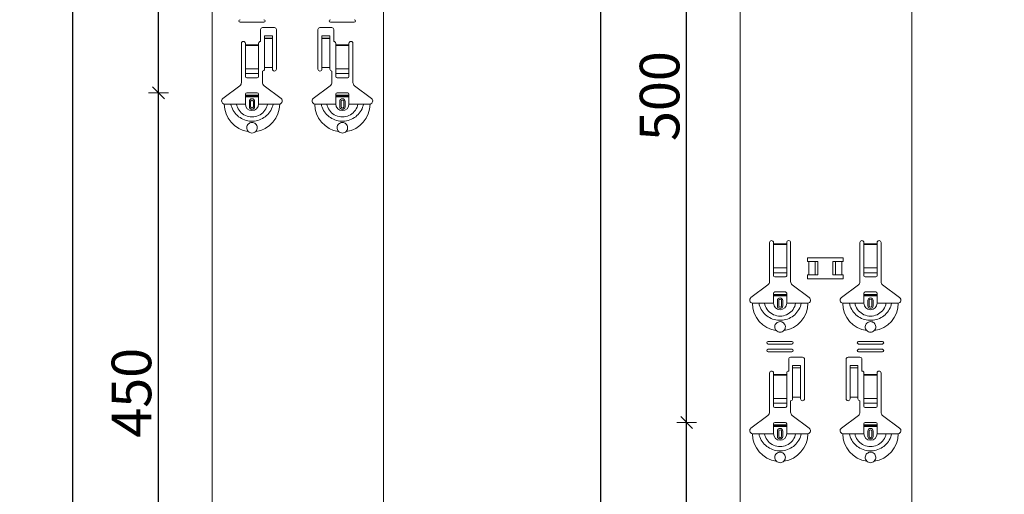
# Model space of a CAD drawing. Units: metres. Extents: x 1.17 to 5.37, y -5.52 to 0.42.
# Drawn here: x 3.62 to 4.36, y -2.02 to -1.66 of the extents above; entities that cross this region are included whole.
import ezdxf

# ---------------------------------------------------------------- set-up
doc = ezdxf.new("R2010")
doc.units = ezdxf.units.M
doc.header["$PDMODE"] = 65
doc.linetypes.add('AUSGEZOGEN', pattern=[0])
doc.linetypes.add('GESTRICHELT', pattern=[0.04, 0.03, -0.01])
doc.layers.add('XR$1$SICHTBAR_SCHMAL__ISO_', color=7, linetype='AUSGEZOGEN', lineweight=35)
doc.layers.add('XR$1$STANDARD_1', color=7, linetype='AUSGEZOGEN', lineweight=18)
doc.styles.add('ARIAL', font='ARIAL.TTF')
doc.dimstyles.new('DIMSTYLE_4', dxfattribs={"dimtxt": 0.03, "dimasz": 0.015, "dimexe": 0, "dimexo": 1e-06, "dimgap": 0.015, "dimtad": 2, "dimdec": 0, "dimlfac": 1000, "dimrnd": 1, "dimzin": 12, "dimdsep": 46, "dimtxsty": 'ARIAL', "dimblk1": 'ALL_ML_STRICH', "dimblk2": 'ALL_ML_STRICH', "dimsah": 1, "dimcen": 0, "dimse1": 1, "dimse2": 1, "dimclrd": 7, "dimclre": 7, "dimclrt": 7, "dimadec": 0, "dimazin": 0, "dimtfac": 1, "dimtdec": 0, "dimtix": 1, "dimtmove": 2, "dimatfit": 3, "dimfxl": 0, "dimtzin": 0, "dimlwd": 0, "dimlwe": 18, "dimarcsym": 0})

# ---------------------------------------------------------------- blocks, each defined once
blk = doc.blocks.new('ALL_ML_STRICH')
at = {"color": 0, "linetype": 'ByBlock', "lineweight": -2}
for p, q in [((0, -0.5), (0, 0.5)), ((-1, 0), (0.5, 0)), ((-0.3, -0.3), (0.3, 0.3))]:
    blk.add_line(p, q, dxfattribs=at)
blk = doc.blocks.new('*D76')
at = {"layer": 'DEFPOINTS', "color": 7, "linetype": 'AUSGEZOGEN', "lineweight": 18, "transparency": 33554687}
for p in [(3.917328, -1.717753), (3.720407, -2.167753), (3.917328, -2.167753)]:
    blk.add_point(p, dxfattribs=at)
at = {"layer": 'XR$1$STANDARD_1', "color": 7, "linetype": 'AUSGEZOGEN', "lineweight": -2, "transparency": 33554687}
blk.add_line((3.720407, -2.167753), (3.720407, -1.717753), dxfattribs=at)
at = {"layer": 'XR$1$STANDARD_1', "color": 7, "linetype": 'AUSGEZOGEN', "lineweight": 18, "transparency": 33554687, "xscale": 0.015, "yscale": 0.015, "zscale": 0.015}
for p, rotation in [((3.720407, -1.717753), 90), ((3.720407, -2.167753), 270)]:
    blk.add_blockref('ALL_ML_STRICH', p, dxfattribs=dict(at, rotation=rotation))
at = {"layer": 'XR$1$STANDARD_1', "color": 7, "linetype": 'AUSGEZOGEN', "lineweight": 18, "transparency": 33554687, "insert": (3.699895, -1.945213), "char_height": 0.03, "width": 0.09, "attachment_point": 5, "rotation": 90, "style": 'ARIAL'}
blk.add_mtext('\\A1;{450}', dxfattribs=at)
blk = doc.blocks.new('*D77')
at = {"layer": 'DEFPOINTS', "color": 7, "linetype": 'AUSGEZOGEN', "lineweight": 18, "transparency": 33554687}
for p in [(3.917828, -1.267753), (3.720407, -1.717753), (3.917328, -1.717753)]:
    blk.add_point(p, dxfattribs=at)
at = {"layer": 'XR$1$STANDARD_1', "color": 7, "linetype": 'AUSGEZOGEN', "lineweight": -2, "transparency": 33554687}
blk.add_line((3.720407, -1.717753), (3.720407, -1.267753), dxfattribs=at)
at = {"layer": 'XR$1$STANDARD_1', "color": 7, "linetype": 'AUSGEZOGEN', "lineweight": 18, "transparency": 33554687, "xscale": 0.015, "yscale": 0.015, "zscale": 0.015}
for p, rotation in [((3.720407, -1.267753), 90), ((3.720407, -1.717753), 270)]:
    blk.add_blockref('ALL_ML_STRICH', p, dxfattribs=dict(at, rotation=rotation))
at = {"layer": 'XR$1$STANDARD_1', "color": 7, "linetype": 'AUSGEZOGEN', "lineweight": 18, "transparency": 33554687, "insert": (3.699895, -1.495213), "char_height": 0.03, "width": 0.09, "attachment_point": 5, "rotation": 90, "style": 'ARIAL'}
blk.add_mtext('\\A1;{450}', dxfattribs=at)
blk = doc.blocks.new('*D79')
at = {"layer": 'DEFPOINTS', "color": 7, "linetype": 'AUSGEZOGEN', "lineweight": 18, "transparency": 33554687}
for p in [(3.961078, -1.216749), (3.655407, -3.908749), (3.961078, -3.908749)]:
    blk.add_point(p, dxfattribs=at)
at = {"layer": 'XR$1$STANDARD_1', "color": 7, "linetype": 'AUSGEZOGEN', "lineweight": -2, "transparency": 33554687}
blk.add_line((3.655407, -3.908749), (3.655407, -1.216749), dxfattribs=at)
at = {"layer": 'XR$1$STANDARD_1', "color": 7, "linetype": 'AUSGEZOGEN', "lineweight": 18, "transparency": 33554687, "xscale": 0.015, "yscale": 0.015, "zscale": 0.015}
for p, rotation in [((3.655407, -1.216749), 90), ((3.655407, -3.908749), 270)]:
    blk.add_blockref('ALL_ML_STRICH', p, dxfattribs=dict(at, rotation=rotation))
at = {"layer": 'XR$1$STANDARD_1', "color": 7, "linetype": 'AUSGEZOGEN', "lineweight": 18, "transparency": 33554687, "insert": (3.634895, -2.56626), "char_height": 0.03, "width": 0.12, "attachment_point": 5, "rotation": 90, "style": 'ARIAL'}
blk.add_mtext('\\A1;{2692}', dxfattribs=at)
blk = doc.blocks.new('*D80')
at = {"layer": 'DEFPOINTS', "color": 7, "linetype": 'AUSGEZOGEN', "lineweight": 18, "transparency": 33554687}
for p in [(4.361204, -0.916749), (4.055533, -3.908749), (4.361204, -3.908749)]:
    blk.add_point(p, dxfattribs=at)
at = {"layer": 'XR$1$STANDARD_1', "color": 7, "linetype": 'AUSGEZOGEN', "lineweight": -2, "transparency": 33554687}
blk.add_line((4.055533, -3.908749), (4.055533, -0.916749), dxfattribs=at)
at = {"layer": 'XR$1$STANDARD_1', "color": 7, "linetype": 'AUSGEZOGEN', "lineweight": 18, "transparency": 33554687, "xscale": 0.015, "yscale": 0.015, "zscale": 0.015}
for p, rotation in [((4.055533, -0.916749), 90), ((4.055533, -3.908749), 270)]:
    blk.add_blockref('ALL_ML_STRICH', p, dxfattribs=dict(at, rotation=rotation))
at = {"layer": 'XR$1$STANDARD_1', "color": 7, "linetype": 'AUSGEZOGEN', "lineweight": 18, "transparency": 33554687, "insert": (4.035021, -2.41626), "char_height": 0.03, "width": 0.12, "attachment_point": 5, "rotation": 90, "style": 'ARIAL'}
blk.add_mtext('\\A1;{2992}', dxfattribs=at)
blk = doc.blocks.new('*D96')
at = {"layer": 'DEFPOINTS', "color": 7, "linetype": 'AUSGEZOGEN', "lineweight": 18, "transparency": 33554687}
for p in [(4.317454, -1.967753), (4.120533, -2.467753), (4.325454, -2.467753)]:
    blk.add_point(p, dxfattribs=at)
at = {"layer": 'XR$1$STANDARD_1', "color": 7, "linetype": 'AUSGEZOGEN', "lineweight": -2, "transparency": 33554687}
blk.add_line((4.120533, -2.467753), (4.120533, -1.967753), dxfattribs=at)
at = {"layer": 'XR$1$STANDARD_1', "color": 7, "linetype": 'AUSGEZOGEN', "lineweight": 18, "transparency": 33554687, "xscale": 0.015, "yscale": 0.015, "zscale": 0.015}
for p, rotation in [((4.120533, -1.967753), 90), ((4.120533, -2.467753), 270)]:
    blk.add_blockref('ALL_ML_STRICH', p, dxfattribs=dict(at, rotation=rotation))
at = {"layer": 'XR$1$STANDARD_1', "color": 7, "linetype": 'AUSGEZOGEN', "lineweight": 18, "transparency": 33554687, "insert": (4.100021, -2.220213), "char_height": 0.03, "width": 0.09, "attachment_point": 5, "rotation": 90, "style": 'ARIAL'}
blk.add_mtext('\\A1;{500}', dxfattribs=at)
blk = doc.blocks.new('*D97')
at = {"layer": 'DEFPOINTS', "color": 7, "linetype": 'AUSGEZOGEN', "lineweight": 18, "transparency": 33554687}
for p in [(4.317328, -1.467753), (4.120533, -1.967753), (4.317454, -1.967753)]:
    blk.add_point(p, dxfattribs=at)
at = {"layer": 'XR$1$STANDARD_1', "color": 7, "linetype": 'AUSGEZOGEN', "lineweight": -2, "transparency": 33554687}
blk.add_line((4.120533, -1.967753), (4.120533, -1.467753), dxfattribs=at)
at = {"layer": 'XR$1$STANDARD_1', "color": 7, "linetype": 'AUSGEZOGEN', "lineweight": 18, "transparency": 33554687, "xscale": 0.015, "yscale": 0.015, "zscale": 0.015}
for p, rotation in [((4.120533, -1.467753), 90), ((4.120533, -1.967753), 270)]:
    blk.add_blockref('ALL_ML_STRICH', p, dxfattribs=dict(at, rotation=rotation))
at = {"layer": 'XR$1$STANDARD_1', "color": 7, "linetype": 'AUSGEZOGEN', "lineweight": 18, "transparency": 33554687, "insert": (4.100021, -1.720213), "char_height": 0.03, "width": 0.09, "attachment_point": 5, "rotation": 90, "style": 'ARIAL'}
blk.add_mtext('\\A1;{500}', dxfattribs=at)

msp = doc.modelspace()

# ---------------------------------------------------------------- linework, layer by layer
at = {"layer": 'XR$1$SICHTBAR_SCHMAL__ISO_', "color": 7, "linetype": 'AUSGEZOGEN', "lineweight": 18, "transparency": 33554687}
for p, q in [((4.16108, -0.91675), (4.16108, -3.90875)), ((4.29108, -0.91675), (4.29108, -3.90875)), ((3.76095, -1.21675), (3.76095, -3.90875)), ((3.89095, -1.21675), (3.89095, -3.90875))]:
    msp.add_line(p, q, dxfattribs=at)
at = {"layer": 'XR$1$STANDARD_1', "color": 7, "linetype": 'AUSGEZOGEN', "lineweight": 18, "transparency": 33554687}
for p, q in [((3.8002, -1.66425), (3.7822, -1.66425)), ((3.7977, -1.67875), (3.7977, -1.66975)), ((3.7992, -1.66825), (3.8082, -1.66825)), ((3.8097, -1.66975), (3.8097, -1.69975)), ((3.8412, -1.69975), (3.8412, -1.66975)), ((3.8427, -1.66825), (3.8517, -1.66825)), ((3.8687, -1.66425), (3.8507, -1.66425)), ((3.8532, -1.66975), (3.8532, -1.67875)), ((3.8007, -1.67589), (3.8007, -1.6744)), ((3.8067, -1.6744), (3.8007, -1.6744)), ((3.8007, -1.6764), (3.8007, -1.67589)), ((3.8067, -1.6764), (3.8007, -1.6764)), ((3.8007, -1.67641), (3.8007, -1.6764)), ((3.8007, -1.67641), (3.8007, -1.67707)), ((3.8007, -1.67707), (3.8007, -1.69842)), ((3.8067, -1.6744), (3.8067, -1.67589)), ((3.8067, -1.67589), (3.8067, -1.6764)), ((3.8067, -1.6764), (3.8067, -1.67641)), ((3.8067, -1.67707), (3.8067, -1.67641)), ((3.8067, -1.67707), (3.8067, -1.69842)), ((3.8442, -1.67589), (3.8442, -1.6744)), ((3.8502, -1.6744), (3.8442, -1.6744)), ((3.8442, -1.6764), (3.8442, -1.67589)), ((3.8502, -1.6764), (3.8442, -1.6764)), ((3.8442, -1.67641), (3.8442, -1.6764)), ((3.8442, -1.67641), (3.8442, -1.67707)), ((3.8442, -1.67707), (3.8442, -1.69842)), ((3.8502, -1.6744), (3.8502, -1.67589)), ((3.8502, -1.67589), (3.8502, -1.6764)), ((3.8502, -1.6764), (3.8502, -1.67641)), ((3.8502, -1.67707), (3.8502, -1.67641)), ((3.8502, -1.67707), (3.8502, -1.69842)), ((3.7832, -1.70993), (3.7832, -1.68025)), ((3.7862, -1.68025), (3.7862, -1.68125)), ((3.7862, -1.68125), (3.7862, -1.68182)), ((3.7862, -1.68182), (3.7862, -1.69956)), ((3.7962, -1.68125), (3.7962, -1.68025)), ((3.7962, -1.68182), (3.7962, -1.68125)), ((3.7962, -1.69956), (3.7962, -1.68182)), ((3.8547, -1.68025), (3.8547, -1.68125)), ((3.8547, -1.68125), (3.8547, -1.68182)), ((3.8547, -1.68182), (3.8547, -1.69956)), ((3.8647, -1.68125), (3.8647, -1.68025)), ((3.8647, -1.68182), (3.8647, -1.68125)), ((3.8647, -1.69956), (3.8647, -1.68182)), ((3.8677, -1.68025), (3.8677, -1.70993)), ((3.7862, -1.70319), (3.7862, -1.69956)), ((3.7962, -1.69956), (3.7962, -1.70319)), ((3.8067, -1.69842), (3.8007, -1.69842)), ((3.8007, -1.69842), (3.8007, -1.69975)), ((3.8067, -1.69975), (3.8067, -1.69842)), ((3.8502, -1.69842), (3.8442, -1.69842)), ((3.8442, -1.69842), (3.8442, -1.69975)), ((3.8502, -1.69975), (3.8502, -1.69842)), ((3.8547, -1.70319), (3.8547, -1.69956)), ((3.8647, -1.69956), (3.8647, -1.70319)), ((3.7862, -1.70319), (3.7862, -1.70547)), ((3.7872, -1.70625), (3.7952, -1.70625)), ((3.7962, -1.70547), (3.7962, -1.70319)), ((3.7992, -1.70125), (3.7992, -1.70993)), ((3.8517, -1.70993), (3.8517, -1.70125)), ((3.8547, -1.70319), (3.8547, -1.70547)), ((3.8557, -1.70625), (3.8637, -1.70625)), ((3.8647, -1.70547), (3.8647, -1.70319)), ((3.76914, -1.72202), (3.78201, -1.71233)), ((3.8004, -1.71233), (3.81326, -1.72202)), ((3.83765, -1.72202), (3.85051, -1.71233)), ((3.8689, -1.71233), (3.88176, -1.72202)), ((3.7862, -1.71955), (3.7862, -1.71875)), ((3.7862, -1.72025), (3.7862, -1.71955)), ((3.7862, -1.71955), (3.7962, -1.71955)), ((3.7962, -1.72025), (3.7862, -1.72025)), ((3.7862, -1.72625), (3.7862, -1.72025)), ((3.7952, -1.71775), (3.7872, -1.71775)), ((3.7962, -1.71875), (3.7962, -1.71955)), ((3.7962, -1.71955), (3.7962, -1.72025)), ((3.7962, -1.72625), (3.7962, -1.72025)), ((3.8547, -1.71955), (3.8547, -1.71875)), ((3.8547, -1.72025), (3.8547, -1.71955)), ((3.8547, -1.71955), (3.8647, -1.71955)), ((3.8647, -1.72025), (3.8547, -1.72025)), ((3.8547, -1.72625), (3.8547, -1.72025)), ((3.8637, -1.71775), (3.8557, -1.71775)), ((3.8647, -1.71875), (3.8647, -1.71955)), ((3.8647, -1.71955), (3.8647, -1.72025)), ((3.8647, -1.72625), (3.8647, -1.72025)), ((3.7702, -1.72625), (3.77525, -1.72625)), ((3.77525, -1.72625), (3.77947, -1.72625)), ((3.77947, -1.72625), (3.7862, -1.72625)), ((3.7892, -1.72825), (3.7892, -1.72425)), ((3.7932, -1.72425), (3.7932, -1.72825)), ((3.80293, -1.72625), (3.7962, -1.72625)), ((3.80715, -1.72625), (3.80293, -1.72625)), ((3.8122, -1.72625), (3.80715, -1.72625)), ((3.8387, -1.72625), (3.84375, -1.72625)), ((3.84375, -1.72625), (3.84797, -1.72625)), ((3.84797, -1.72625), (3.8547, -1.72625)), ((3.8577, -1.72825), (3.8577, -1.72425)), ((3.8617, -1.72425), (3.8617, -1.72825)), ((3.87143, -1.72625), (3.8647, -1.72625)), ((3.87565, -1.72625), (3.87143, -1.72625)), ((3.8807, -1.72625), (3.87565, -1.72625)), ((4.18333, -1.86093), (4.18333, -1.83125)), ((4.18633, -1.83125), (4.18633, -1.83225)), ((4.18633, -1.83225), (4.18633, -1.83282)), ((4.18633, -1.83282), (4.18633, -1.85056)), ((4.19633, -1.83225), (4.19633, -1.83125)), ((4.19633, -1.83282), (4.19633, -1.83225)), ((4.19633, -1.85056), (4.19633, -1.83282)), ((4.19933, -1.83125), (4.19933, -1.86093)), ((4.25183, -1.86093), (4.25183, -1.83125)), ((4.25483, -1.83125), (4.25483, -1.83225)), ((4.25483, -1.83225), (4.25483, -1.83282)), ((4.25483, -1.83282), (4.25483, -1.85056)), ((4.26483, -1.83225), (4.26483, -1.83125)), ((4.26483, -1.83282), (4.26483, -1.83225)), ((4.26483, -1.85056), (4.26483, -1.83282)), ((4.26783, -1.83125), (4.26783, -1.86093)), ((4.18633, -1.85419), (4.18633, -1.85056)), ((4.18633, -1.85419), (4.18633, -1.85647)), ((4.18733, -1.85725), (4.19533, -1.85725)), ((4.19633, -1.85056), (4.19633, -1.85419)), ((4.19633, -1.85647), (4.19633, -1.85419)), ((4.25483, -1.85419), (4.25483, -1.85056)), ((4.25483, -1.85419), (4.25483, -1.85647)), ((4.25583, -1.85725), (4.26383, -1.85725)), ((4.26483, -1.85056), (4.26483, -1.85419)), ((4.26483, -1.85647), (4.26483, -1.85419)), ((4.16927, -1.87302), (4.18213, -1.86333)), ((4.20052, -1.86333), (4.21338, -1.87302)), ((4.23777, -1.87302), (4.25063, -1.86333)), ((4.26902, -1.86333), (4.28188, -1.87302)), ((4.18633, -1.87055), (4.18633, -1.86975)), ((4.18633, -1.87125), (4.18633, -1.87055)), ((4.18633, -1.87055), (4.19633, -1.87055)), ((4.19633, -1.87125), (4.18633, -1.87125)), ((4.18633, -1.87725), (4.18633, -1.87125)), ((4.19533, -1.86875), (4.18733, -1.86875)), ((4.19633, -1.86975), (4.19633, -1.87055)), ((4.19633, -1.87055), (4.19633, -1.87125)), ((4.19633, -1.87725), (4.19633, -1.87125)), ((4.25483, -1.87055), (4.25483, -1.86975)), ((4.25483, -1.87125), (4.25483, -1.87055)), ((4.25483, -1.87055), (4.26483, -1.87055)), ((4.26483, -1.87125), (4.25483, -1.87125)), ((4.25483, -1.87725), (4.25483, -1.87125)), ((4.26383, -1.86875), (4.25583, -1.86875)), ((4.26483, -1.86975), (4.26483, -1.87055)), ((4.26483, -1.87055), (4.26483, -1.87125)), ((4.26483, -1.87725), (4.26483, -1.87125)), ((4.17033, -1.87725), (4.17537, -1.87725)), ((4.17537, -1.87725), (4.1796, -1.87725)), ((4.1796, -1.87725), (4.18633, -1.87725)), ((4.18933, -1.87925), (4.18933, -1.87525)), ((4.19333, -1.87525), (4.19333, -1.87925)), ((4.20306, -1.87725), (4.19633, -1.87725)), ((4.20728, -1.87725), (4.20306, -1.87725)), ((4.21233, -1.87725), (4.20728, -1.87725)), ((4.23883, -1.87725), (4.24388, -1.87725)), ((4.24388, -1.87725), (4.2481, -1.87725)), ((4.2481, -1.87725), (4.25483, -1.87725)), ((4.25783, -1.87925), (4.25783, -1.87525)), ((4.26183, -1.87525), (4.26183, -1.87925)), ((4.27156, -1.87725), (4.26483, -1.87725)), ((4.27578, -1.87725), (4.27156, -1.87725)), ((4.28083, -1.87725), (4.27578, -1.87725)), ((4.18233, -1.90625), (4.20033, -1.90625)), ((4.20033, -1.90825), (4.18233, -1.90825)), ((4.25083, -1.90625), (4.26883, -1.90625)), ((4.26883, -1.90825), (4.25083, -1.90825)), ((4.18233, -1.91225), (4.20033, -1.91225)), ((4.20033, -1.91425), (4.18233, -1.91425)), ((4.25083, -1.91225), (4.26883, -1.91225)), ((4.26883, -1.91425), (4.25083, -1.91425)), ((4.19783, -1.92875), (4.19783, -1.91975)), ((4.19933, -1.91825), (4.20833, -1.91825)), ((4.20083, -1.92589), (4.20083, -1.9244)), ((4.20683, -1.9244), (4.20083, -1.9244)), ((4.20683, -1.9244), (4.20683, -1.92589)), ((4.20983, -1.91975), (4.20983, -1.94975)), ((4.24133, -1.94975), (4.24133, -1.91975)), ((4.24283, -1.91825), (4.25183, -1.91825)), ((4.24433, -1.92589), (4.24433, -1.9244)), ((4.25033, -1.9244), (4.24433, -1.9244)), ((4.25033, -1.9244), (4.25033, -1.92589)), ((4.25333, -1.91975), (4.25333, -1.92875)), ((4.18333, -1.95993), (4.18333, -1.93025)), ((4.18633, -1.93025), (4.18633, -1.93125)), ((4.18633, -1.93125), (4.18633, -1.93182)), ((4.18633, -1.93182), (4.18633, -1.94956)), ((4.19633, -1.93125), (4.19633, -1.93025)), ((4.19633, -1.93182), (4.19633, -1.93125)), ((4.19633, -1.94956), (4.19633, -1.93182)), ((4.20083, -1.9264), (4.20083, -1.92589)), ((4.20683, -1.9264), (4.20083, -1.9264)), ((4.20083, -1.92641), (4.20083, -1.9264)), ((4.20083, -1.92641), (4.20083, -1.92707)), ((4.20083, -1.92707), (4.20083, -1.94842)), ((4.20683, -1.92589), (4.20683, -1.9264)), ((4.20683, -1.9264), (4.20683, -1.92641)), ((4.20683, -1.92707), (4.20683, -1.92641)), ((4.20683, -1.92707), (4.20683, -1.94842)), ((4.24433, -1.9264), (4.24433, -1.92589)), ((4.25033, -1.9264), (4.24433, -1.9264)), ((4.24433, -1.92641), (4.24433, -1.9264)), ((4.24433, -1.92641), (4.24433, -1.92707)), ((4.24433, -1.92707), (4.24433, -1.94842)), ((4.25033, -1.92589), (4.25033, -1.9264)), ((4.25033, -1.9264), (4.25033, -1.92641)), ((4.25033, -1.92707), (4.25033, -1.92641)), ((4.25033, -1.92707), (4.25033, -1.94842)), ((4.25483, -1.93025), (4.25483, -1.93125)), ((4.25483, -1.93125), (4.25483, -1.93182)), ((4.25483, -1.93182), (4.25483, -1.94956)), ((4.26483, -1.93125), (4.26483, -1.93025)), ((4.26483, -1.93182), (4.26483, -1.93125)), ((4.26483, -1.94956), (4.26483, -1.93182)), ((4.26783, -1.93025), (4.26783, -1.95993)), ((4.18633, -1.95319), (4.18633, -1.94956)), ((4.18633, -1.95319), (4.18633, -1.95547)), ((4.19633, -1.94956), (4.19633, -1.95319)), ((4.19633, -1.95547), (4.19633, -1.95319)), ((4.19933, -1.95125), (4.19933, -1.95993)), ((4.20683, -1.94842), (4.20083, -1.94842)), ((4.20083, -1.94842), (4.20083, -1.94975)), ((4.20683, -1.94975), (4.20683, -1.94842)), ((4.25033, -1.94842), (4.24433, -1.94842)), ((4.24433, -1.94842), (4.24433, -1.94975)), ((4.25033, -1.94975), (4.25033, -1.94842)), ((4.25183, -1.95993), (4.25183, -1.95125)), ((4.25483, -1.95319), (4.25483, -1.94956)), ((4.25483, -1.95319), (4.25483, -1.95547)), ((4.26483, -1.94956), (4.26483, -1.95319)), ((4.26483, -1.95547), (4.26483, -1.95319)), ((4.18733, -1.95625), (4.19533, -1.95625)), ((4.25583, -1.95625), (4.26383, -1.95625)), ((4.16927, -1.97202), (4.18213, -1.96233)), ((4.18633, -1.96955), (4.18633, -1.96875)), ((4.19533, -1.96775), (4.18733, -1.96775)), ((4.19633, -1.96875), (4.19633, -1.96955)), ((4.20052, -1.96233), (4.21338, -1.97202)), ((4.23777, -1.97202), (4.25063, -1.96233)), ((4.25483, -1.96955), (4.25483, -1.96875)), ((4.26383, -1.96775), (4.25583, -1.96775)), ((4.26483, -1.96875), (4.26483, -1.96955)), ((4.26902, -1.96233), (4.28188, -1.97202)), ((4.17033, -1.97625), (4.17537, -1.97625)), ((4.17537, -1.97625), (4.1796, -1.97625)), ((4.1796, -1.97625), (4.18633, -1.97625)), ((4.18633, -1.97025), (4.18633, -1.96955)), ((4.18633, -1.96955), (4.19633, -1.96955)), ((4.19633, -1.97025), (4.18633, -1.97025)), ((4.18633, -1.97625), (4.18633, -1.97025)), ((4.18933, -1.97825), (4.18933, -1.97425)), ((4.19333, -1.97425), (4.19333, -1.97825)), ((4.19633, -1.96955), (4.19633, -1.97025)), ((4.19633, -1.97625), (4.19633, -1.97025)), ((4.20306, -1.97625), (4.19633, -1.97625)), ((4.20728, -1.97625), (4.20306, -1.97625)), ((4.21233, -1.97625), (4.20728, -1.97625)), ((4.23883, -1.97625), (4.24388, -1.97625)), ((4.24388, -1.97625), (4.2481, -1.97625)), ((4.2481, -1.97625), (4.25483, -1.97625)), ((4.25483, -1.97025), (4.25483, -1.96955)), ((4.25483, -1.96955), (4.26483, -1.96955)), ((4.26483, -1.97025), (4.25483, -1.97025)), ((4.25483, -1.97625), (4.25483, -1.97025)), ((4.25783, -1.97825), (4.25783, -1.97425)), ((4.26183, -1.97425), (4.26183, -1.97825)), ((4.26483, -1.96955), (4.26483, -1.97025)), ((4.26483, -1.97625), (4.26483, -1.97025)), ((4.27156, -1.97625), (4.26483, -1.97625)), ((4.27578, -1.97625), (4.27156, -1.97625)), ((4.28083, -1.97625), (4.27578, -1.97625))]:
    msp.add_line(p, q, dxfattribs=at)
at = {"layer": 'XR$1$STANDARD_1', "color": 7, "linetype": 'AUSGEZOGEN', "lineweight": 13, "transparency": 33554687}
for p, q in [((3.8067, -1.67641), (3.8007, -1.67641)), ((3.8502, -1.67641), (3.8442, -1.67641)), ((3.7862, -1.68125), (3.7962, -1.68125)), ((3.7962, -1.68182), (3.7862, -1.68182)), ((3.8547, -1.68125), (3.8647, -1.68125)), ((3.8647, -1.68182), (3.8547, -1.68182)), ((3.7862, -1.69956), (3.7962, -1.69956)), ((3.8547, -1.69956), (3.8647, -1.69956)), ((3.7862, -1.70319), (3.7962, -1.70319)), ((3.8547, -1.70319), (3.8647, -1.70319)), ((3.79018, -1.72825), (3.79018, -1.72425)), ((3.79223, -1.72425), (3.79223, -1.72825)), ((3.85868, -1.72825), (3.85868, -1.72425)), ((3.86073, -1.72425), (3.86073, -1.72825)), ((4.18633, -1.83225), (4.19633, -1.83225)), ((4.19633, -1.83282), (4.18633, -1.83282)), ((4.25483, -1.83225), (4.26483, -1.83225)), ((4.26483, -1.83282), (4.25483, -1.83282)), ((4.18633, -1.85056), (4.19633, -1.85056)), ((4.18633, -1.85419), (4.19633, -1.85419)), ((4.25483, -1.85056), (4.26483, -1.85056)), ((4.25483, -1.85419), (4.26483, -1.85419)), ((4.1903, -1.87925), (4.1903, -1.87525)), ((4.19235, -1.87525), (4.19235, -1.87925)), ((4.2588, -1.87925), (4.2588, -1.87525)), ((4.26085, -1.87525), (4.26085, -1.87925)), ((4.18633, -1.93125), (4.19633, -1.93125)), ((4.19633, -1.93182), (4.18633, -1.93182)), ((4.20683, -1.92641), (4.20083, -1.92641)), ((4.25033, -1.92641), (4.24433, -1.92641)), ((4.25483, -1.93125), (4.26483, -1.93125)), ((4.26483, -1.93182), (4.25483, -1.93182)), ((4.18633, -1.94956), (4.19633, -1.94956)), ((4.18633, -1.95319), (4.19633, -1.95319)), ((4.25483, -1.94956), (4.26483, -1.94956)), ((4.25483, -1.95319), (4.26483, -1.95319)), ((4.1903, -1.97825), (4.1903, -1.97425)), ((4.19235, -1.97425), (4.19235, -1.97825)), ((4.2588, -1.97825), (4.2588, -1.97425)), ((4.26085, -1.97425), (4.26085, -1.97825))]:
    msp.add_line(p, q, dxfattribs=at)
at = {"layer": 'XR$1$STANDARD_1', "color": 7, "linetype": 'GESTRICHELT', "lineweight": 13, "transparency": 33554687}
for p, q in [((3.7862, -1.7208), (3.7962, -1.7208)), ((3.8547, -1.7208), (3.8647, -1.7208)), ((4.18633, -1.8718), (4.19633, -1.8718)), ((4.25483, -1.8718), (4.26483, -1.8718)), ((4.18633, -1.9708), (4.19633, -1.9708)), ((4.25483, -1.9708), (4.26483, -1.9708))]:
    msp.add_line(p, q, dxfattribs=at)
at = {"layer": 'XR$1$STANDARD_1', "color": 250, "linetype": 'AUSGEZOGEN', "lineweight": 18, "true_color": 0x2d2d2d, "transparency": 33554687}
for p, q in [((4.21206, -1.84575), (4.21984, -1.84575)), ((4.21306, -1.84575), (4.21306, -1.85575)), ((4.21788, -1.84575), (4.21788, -1.85575)), ((4.21984, -1.84575), (4.21984, -1.85575)), ((4.23132, -1.84575), (4.2391, -1.84575)), ((4.23132, -1.84575), (4.23132, -1.85575)), ((4.23333, -1.84575), (4.23333, -1.85575)), ((4.23809, -1.84575), (4.23809, -1.85575)), ((4.21984, -1.85575), (4.21206, -1.85575)), ((4.2391, -1.85575), (4.23132, -1.85575))]:
    msp.add_line(p, q, dxfattribs=at)
at = {"layer": 'XR$1$STANDARD_1', "color": 7, "linetype": 'AUSGEZOGEN', "lineweight": 13, "transparency": 33554687}
for points in [[(3.77525, -1.72625), (3.77547, -1.7275), (3.77584, -1.72872), (3.77635, -1.7299), (3.77696, -1.73103), (3.77765, -1.73212), (3.77841, -1.73315), (3.77924, -1.73411), (3.78014, -1.735), (3.78111, -1.73583), (3.78214, -1.73656), (3.78324, -1.73722), (3.78438, -1.73779), (3.78557, -1.73827), (3.78679, -1.73866), (3.78803, -1.73895), (3.78929, -1.73914), (3.79056, -1.73924), (3.79184, -1.73924), (3.79311, -1.73914), (3.79437, -1.73895), (3.79562, -1.73866), (3.79683, -1.73827), (3.79802, -1.73779), (3.79916, -1.73722), (3.80026, -1.73656), (3.8013, -1.73583), (3.80226, -1.735), (3.80316, -1.73411), (3.804, -1.73315), (3.80476, -1.73212), (3.80545, -1.73103), (3.80606, -1.7299), (3.80656, -1.72872), (3.80694, -1.7275), (3.80715, -1.72625)], [(3.77947, -1.72625), (3.7797, -1.72751), (3.78012, -1.72872), (3.78069, -1.72987), (3.78138, -1.73096), (3.78216, -1.73197), (3.78305, -1.73289), (3.78403, -1.7337), (3.78509, -1.73441), (3.78623, -1.73499), (3.78743, -1.73545), (3.78866, -1.73579), (3.78993, -1.73599), (3.7912, -1.73606), (3.79248, -1.73599), (3.79374, -1.73579), (3.79497, -1.73545), (3.79617, -1.73499), (3.79731, -1.73441), (3.79838, -1.7337), (3.79936, -1.73289), (3.80024, -1.73197), (3.80103, -1.73096), (3.80171, -1.72987), (3.80228, -1.72872), (3.80271, -1.72751), (3.80293, -1.72625)], [(3.84375, -1.72625), (3.84396, -1.7275), (3.84434, -1.72872), (3.84485, -1.7299), (3.84546, -1.73103), (3.84615, -1.73212), (3.84691, -1.73315), (3.84774, -1.73411), (3.84864, -1.735), (3.84961, -1.73583), (3.85064, -1.73656), (3.85174, -1.73722), (3.85288, -1.73779), (3.85407, -1.73827), (3.85529, -1.73866), (3.85653, -1.73895), (3.85779, -1.73914), (3.85906, -1.73924), (3.86034, -1.73924), (3.86161, -1.73914), (3.86287, -1.73895), (3.86412, -1.73866), (3.86533, -1.73827), (3.86652, -1.73779), (3.86766, -1.73722), (3.86876, -1.73656), (3.86979, -1.73583), (3.87077, -1.735), (3.87167, -1.73411), (3.8725, -1.73315), (3.87326, -1.73212), (3.87395, -1.73103), (3.87456, -1.7299), (3.87506, -1.72872), (3.87544, -1.7275), (3.87565, -1.72625)], [(3.84797, -1.72625), (3.8482, -1.72751), (3.84862, -1.72872), (3.84919, -1.72987), (3.84988, -1.73096), (3.85066, -1.73197), (3.85155, -1.73289), (3.85253, -1.7337), (3.85359, -1.73441), (3.85473, -1.73499), (3.85593, -1.73545), (3.85716, -1.73579), (3.85842, -1.73599), (3.8597, -1.73606), (3.86098, -1.73599), (3.86224, -1.73579), (3.86348, -1.73545), (3.86467, -1.73499), (3.86581, -1.73441), (3.86687, -1.7337), (3.86786, -1.73289), (3.86874, -1.73197), (3.86953, -1.73096), (3.87021, -1.72987), (3.87079, -1.72872), (3.8712, -1.72751), (3.87143, -1.72625)], [(4.17537, -1.87725), (4.17559, -1.8785), (4.17597, -1.87972), (4.17647, -1.8809), (4.17708, -1.88203), (4.17777, -1.88312), (4.17853, -1.88415), (4.17936, -1.88511), (4.18026, -1.886), (4.18123, -1.88683), (4.18227, -1.88756), (4.18337, -1.88822), (4.18451, -1.88879), (4.18569, -1.88927), (4.18691, -1.88966), (4.18816, -1.88995), (4.18942, -1.89014), (4.19069, -1.89024), (4.19196, -1.89024), (4.19324, -1.89014), (4.1945, -1.88995), (4.19574, -1.88966), (4.19696, -1.88927), (4.19815, -1.88879), (4.19929, -1.88822), (4.20038, -1.88756), (4.20142, -1.88683), (4.20239, -1.886), (4.20329, -1.88511), (4.20412, -1.88415), (4.20488, -1.88312), (4.20557, -1.88203), (4.20618, -1.8809), (4.20669, -1.87972), (4.20706, -1.8785), (4.20728, -1.87725)], [(4.1796, -1.87725), (4.17982, -1.87851), (4.18024, -1.87972), (4.18082, -1.88087), (4.1815, -1.88196), (4.18229, -1.88297), (4.18317, -1.88389), (4.18415, -1.8847), (4.18522, -1.88541), (4.18636, -1.88599), (4.18755, -1.88645), (4.18879, -1.88679), (4.19005, -1.88699), (4.19133, -1.88706), (4.1926, -1.88699), (4.19387, -1.88679), (4.1951, -1.88645), (4.1963, -1.88599), (4.19743, -1.88541), (4.1985, -1.8847), (4.19948, -1.88389), (4.20037, -1.88297), (4.20115, -1.88196), (4.20184, -1.88087), (4.20241, -1.87972), (4.20283, -1.87851), (4.20306, -1.87725)], [(4.24388, -1.87725), (4.24409, -1.8785), (4.24447, -1.87972), (4.24497, -1.8809), (4.24558, -1.88203), (4.24627, -1.88312), (4.24703, -1.88415), (4.24786, -1.88511), (4.24876, -1.886), (4.24973, -1.88683), (4.25077, -1.88756), (4.25186, -1.88822), (4.25301, -1.88879), (4.2542, -1.88927), (4.25541, -1.88966), (4.25666, -1.88995), (4.25792, -1.89014), (4.25919, -1.89024), (4.26046, -1.89024), (4.26174, -1.89014), (4.263, -1.88995), (4.26424, -1.88966), (4.26546, -1.88927), (4.26665, -1.88879), (4.26779, -1.88822), (4.26889, -1.88756), (4.26992, -1.88683), (4.27089, -1.886), (4.27179, -1.88511), (4.27262, -1.88415), (4.27338, -1.88312), (4.27407, -1.88203), (4.27468, -1.8809), (4.27519, -1.87972), (4.27556, -1.8785), (4.27578, -1.87725)], [(4.2481, -1.87725), (4.24832, -1.87851), (4.24874, -1.87972), (4.24932, -1.88087), (4.25, -1.88196), (4.25079, -1.88297), (4.25167, -1.88389), (4.25265, -1.8847), (4.25372, -1.88541), (4.25486, -1.88599), (4.25605, -1.88645), (4.25729, -1.88679), (4.25855, -1.88699), (4.25983, -1.88706), (4.2611, -1.88699), (4.26237, -1.88679), (4.2636, -1.88645), (4.2648, -1.88599), (4.26593, -1.88541), (4.267, -1.8847), (4.26798, -1.88389), (4.26887, -1.88297), (4.26965, -1.88196), (4.27034, -1.88087), (4.27091, -1.87972), (4.27133, -1.87851), (4.27156, -1.87725)], [(4.17537, -1.97625), (4.17559, -1.9775), (4.17597, -1.97872), (4.17647, -1.9799), (4.17708, -1.98103), (4.17777, -1.98212), (4.17853, -1.98315), (4.17936, -1.98411), (4.18026, -1.985), (4.18123, -1.98583), (4.18227, -1.98656), (4.18337, -1.98722), (4.18451, -1.98779), (4.18569, -1.98827), (4.18691, -1.98866), (4.18816, -1.98895), (4.18942, -1.98914), (4.19069, -1.98924), (4.19196, -1.98924), (4.19324, -1.98914), (4.1945, -1.98895), (4.19574, -1.98866), (4.19696, -1.98827), (4.19815, -1.98779), (4.19929, -1.98722), (4.20038, -1.98656), (4.20142, -1.98583), (4.20239, -1.985), (4.20329, -1.98411), (4.20412, -1.98315), (4.20488, -1.98212), (4.20557, -1.98103), (4.20618, -1.9799), (4.20669, -1.97872), (4.20706, -1.9775), (4.20728, -1.97625)], [(4.1796, -1.97625), (4.17982, -1.97751), (4.18024, -1.97872), (4.18082, -1.97987), (4.1815, -1.98096), (4.18229, -1.98197), (4.18317, -1.98289), (4.18415, -1.9837), (4.18522, -1.98441), (4.18636, -1.98499), (4.18755, -1.98545), (4.18879, -1.98579), (4.19005, -1.98599), (4.19133, -1.98606), (4.1926, -1.98599), (4.19387, -1.98579), (4.1951, -1.98545), (4.1963, -1.98499), (4.19743, -1.98441), (4.1985, -1.9837), (4.19948, -1.98289), (4.20037, -1.98197), (4.20115, -1.98096), (4.20184, -1.97987), (4.20241, -1.97872), (4.20283, -1.97751), (4.20306, -1.97625)], [(4.24388, -1.97625), (4.24409, -1.9775), (4.24447, -1.97872), (4.24497, -1.9799), (4.24558, -1.98103), (4.24627, -1.98212), (4.24703, -1.98315), (4.24786, -1.98411), (4.24876, -1.985), (4.24973, -1.98583), (4.25077, -1.98656), (4.25186, -1.98722), (4.25301, -1.98779), (4.2542, -1.98827), (4.25541, -1.98866), (4.25666, -1.98895), (4.25792, -1.98914), (4.25919, -1.98924), (4.26046, -1.98924), (4.26174, -1.98914), (4.263, -1.98895), (4.26424, -1.98866), (4.26546, -1.98827), (4.26665, -1.98779), (4.26779, -1.98722), (4.26889, -1.98656), (4.26992, -1.98583), (4.27089, -1.985), (4.27179, -1.98411), (4.27262, -1.98315), (4.27338, -1.98212), (4.27407, -1.98103), (4.27468, -1.9799), (4.27519, -1.97872), (4.27556, -1.9775), (4.27578, -1.97625)], [(4.2481, -1.97625), (4.24832, -1.97751), (4.24874, -1.97872), (4.24932, -1.97987), (4.25, -1.98096), (4.25079, -1.98197), (4.25167, -1.98289), (4.25265, -1.9837), (4.25372, -1.98441), (4.25486, -1.98499), (4.25605, -1.98545), (4.25729, -1.98579), (4.25855, -1.98599), (4.25983, -1.98606), (4.2611, -1.98599), (4.26237, -1.98579), (4.2636, -1.98545), (4.2648, -1.98499), (4.26593, -1.98441), (4.267, -1.9837), (4.26798, -1.98289), (4.26887, -1.98197), (4.26965, -1.98096), (4.27034, -1.97987), (4.27091, -1.97872), (4.27133, -1.97751), (4.27156, -1.97625)]]:
    msp.add_lwpolyline(points, dxfattribs=at)
at = {"layer": 'XR$1$STANDARD_1', "color": 7, "linetype": 'AUSGEZOGEN', "lineweight": 18, "transparency": 33554687}
for points in [[(3.78835, -1.74706), (3.78783, -1.7464), (3.78746, -1.74565), (3.78725, -1.74485), (3.78721, -1.74404), (3.78733, -1.74325), (3.7876, -1.74252), (3.78799, -1.74186), (3.78849, -1.74131), (3.78905, -1.74088), (3.78969, -1.74055), (3.7904, -1.74033), (3.79116, -1.74025), (3.79193, -1.74032), (3.79265, -1.74052), (3.79329, -1.74084), (3.79387, -1.74127), (3.79438, -1.74182), (3.79479, -1.74248), (3.79506, -1.74321), (3.79519, -1.74401), (3.79516, -1.74483), (3.79495, -1.74564), (3.79458, -1.7464), (3.79405, -1.74706)], [(3.85685, -1.74706), (3.85633, -1.7464), (3.85595, -1.74565), (3.85575, -1.74485), (3.85571, -1.74404), (3.85583, -1.74325), (3.8561, -1.74252), (3.85649, -1.74186), (3.85699, -1.74131), (3.85755, -1.74088), (3.85819, -1.74055), (3.8589, -1.74033), (3.85966, -1.74025), (3.86043, -1.74032), (3.86115, -1.74052), (3.86179, -1.74084), (3.86237, -1.74127), (3.86288, -1.74182), (3.86328, -1.74248), (3.86356, -1.74321), (3.86369, -1.74401), (3.86366, -1.74483), (3.86345, -1.74564), (3.86308, -1.7464), (3.86255, -1.74706)], [(4.18848, -1.89806), (4.18795, -1.8974), (4.18758, -1.89665), (4.18737, -1.89585), (4.18733, -1.89504), (4.18746, -1.89425), (4.18772, -1.89352), (4.18812, -1.89286), (4.18861, -1.89231), (4.18918, -1.89188), (4.18982, -1.89155), (4.19053, -1.89133), (4.19129, -1.89125), (4.19206, -1.89132), (4.19277, -1.89152), (4.19342, -1.89184), (4.194, -1.89227), (4.19451, -1.89282), (4.19491, -1.89348), (4.19519, -1.89421), (4.19532, -1.89501), (4.19529, -1.89583), (4.19508, -1.89664), (4.1947, -1.8974), (4.19418, -1.89806)], [(4.25698, -1.89806), (4.25645, -1.8974), (4.25608, -1.89665), (4.25587, -1.89585), (4.25583, -1.89504), (4.25596, -1.89425), (4.25622, -1.89352), (4.25662, -1.89286), (4.25711, -1.89231), (4.25768, -1.89188), (4.25832, -1.89155), (4.25903, -1.89133), (4.25979, -1.89125), (4.26056, -1.89132), (4.26127, -1.89152), (4.26192, -1.89184), (4.2625, -1.89227), (4.263, -1.89282), (4.26341, -1.89348), (4.26369, -1.89421), (4.26382, -1.89501), (4.26379, -1.89583), (4.26358, -1.89664), (4.26321, -1.8974), (4.26268, -1.89806)], [(4.18848, -1.99706), (4.18795, -1.9964), (4.18758, -1.99565), (4.18737, -1.99485), (4.18733, -1.99404), (4.18746, -1.99325), (4.18772, -1.99252), (4.18812, -1.99186), (4.18861, -1.99131), (4.18918, -1.99088), (4.18982, -1.99055), (4.19053, -1.99033), (4.19129, -1.99025), (4.19206, -1.99032), (4.19277, -1.99052), (4.19342, -1.99084), (4.194, -1.99127), (4.19451, -1.99182), (4.19491, -1.99248), (4.19519, -1.99321), (4.19532, -1.99401), (4.19529, -1.99483), (4.19508, -1.99564), (4.1947, -1.9964), (4.19418, -1.99706)], [(4.25698, -1.99706), (4.25645, -1.9964), (4.25608, -1.99565), (4.25587, -1.99485), (4.25583, -1.99404), (4.25596, -1.99325), (4.25622, -1.99252), (4.25662, -1.99186), (4.25711, -1.99131), (4.25768, -1.99088), (4.25832, -1.99055), (4.25903, -1.99033), (4.25979, -1.99025), (4.26056, -1.99032), (4.26127, -1.99052), (4.26192, -1.99084), (4.2625, -1.99127), (4.263, -1.99182), (4.26341, -1.99248), (4.26369, -1.99321), (4.26382, -1.99401), (4.26379, -1.99483), (4.26358, -1.99564), (4.26321, -1.9964), (4.26268, -1.99706)]]:
    msp.add_lwpolyline(points, dxfattribs=at)
at = {"layer": 'XR$1$STANDARD_1', "color": 250, "linetype": 'AUSGEZOGEN', "lineweight": 18, "true_color": 0x2d2d2d, "transparency": 33554687}
for points in [[(4.21206, -1.84575), (4.21206, -1.84274), (4.2391, -1.84274), (4.2391, -1.84575)], [(4.2391, -1.85575), (4.2391, -1.85877), (4.21206, -1.85877), (4.21206, -1.85575)]]:
    msp.add_lwpolyline(points, dxfattribs=at)
at = {"layer": 'XR$1$STANDARD_1', "color": 7, "linetype": 'AUSGEZOGEN', "lineweight": 18, "transparency": 33554687}
for centre, radius, start, end in [((3.7822, -1.66325), 0.001, 90, 270), ((3.8002, -1.66325), 0.001, 270, 90), ((3.8507, -1.66325), 0.001, 90, 270), ((3.8687, -1.66325), 0.001, 270, 90), ((3.7992, -1.66975), 0.0015, 90, 180), ((3.8082, -1.66975), 0.0015, 0, 90), ((3.8427, -1.66975), 0.0015, 90, 180), ((3.8517, -1.66975), 0.0015, 0, 90), ((3.7847, -1.68025), 0.0015, 0, 180), ((3.7977, -1.68025), 0.0015, 90, 180), ((3.8532, -1.68025), 0.0015, 0, 90), ((3.8662, -1.68025), 0.0015, 0, 180), ((3.7992, -1.69975), 0.0015, 270, 0), ((3.8082, -1.69975), 0.0015, 180, 0), ((3.8427, -1.69975), 0.0015, 180, 0), ((3.8517, -1.69975), 0.0015, 180, 270), ((3.7802, -1.70993), 0.003, 307, 0), ((3.8022, -1.70993), 0.003, 180, 233), ((3.8487, -1.70993), 0.003, 307, 0), ((3.8707, -1.70993), 0.003, 180, 233), ((3.77057, -1.72391), 0.00237, 127, 260.9977), ((3.7872, -1.71875), 0.001, 90, 180), ((3.7912, -1.72425), 0.002, 0, 180), ((3.7952, -1.71875), 0.001, 0, 90), ((3.81183, -1.72391), 0.00237, 279.0023, 53), ((3.83907, -1.72391), 0.00237, 127, 260.9977), ((3.8557, -1.71875), 0.001, 90, 180), ((3.8597, -1.72425), 0.002, 0, 180), ((3.8637, -1.71875), 0.001, 0, 90), ((3.88033, -1.72391), 0.00237, 279.0023, 53), ((3.7912, -1.72825), 0.002, 180, 0), ((3.8597, -1.72825), 0.002, 180, 0), ((3.7912, -1.74425), 0.004, 224.53854, 315.46146), ((3.8597, -1.74425), 0.004, 224.53854, 315.46146), ((4.18483, -1.83125), 0.0015, 0, 180), ((4.19783, -1.83125), 0.0015, 0, 180), ((4.25333, -1.83125), 0.0015, 0, 180), ((4.26633, -1.83125), 0.0015, 0, 180), ((4.18033, -1.86093), 0.003, 307, 0), ((4.20233, -1.86093), 0.003, 180, 233), ((4.24883, -1.86093), 0.003, 307, 0), ((4.27083, -1.86093), 0.003, 180, 233), ((4.18733, -1.86975), 0.001, 90, 180), ((4.19533, -1.86975), 0.001, 0, 90), ((4.25583, -1.86975), 0.001, 90, 180), ((4.26383, -1.86975), 0.001, 0, 90), ((4.1707, -1.87491), 0.00237, 127, 260.9977), ((4.19133, -1.87525), 0.002, 0, 180), ((4.19133, -1.87925), 0.002, 180, 0), ((4.21196, -1.87491), 0.00237, 279.0023, 53), ((4.2392, -1.87491), 0.00237, 127, 260.9977), ((4.25983, -1.87525), 0.002, 0, 180), ((4.25983, -1.87925), 0.002, 180, 0), ((4.28046, -1.87491), 0.00237, 279.0023, 53), ((4.19133, -1.89525), 0.004, 224.53854, 315.46146), ((4.25983, -1.89525), 0.004, 224.53854, 315.46146), ((4.18233, -1.90725), 0.001, 90, 270), ((4.20033, -1.90725), 0.001, 270, 90), ((4.25083, -1.90725), 0.001, 90, 270), ((4.26883, -1.90725), 0.001, 270, 90), ((4.18233, -1.91325), 0.001, 90, 270), ((4.20033, -1.91325), 0.001, 270, 90), ((4.25083, -1.91325), 0.001, 90, 270), ((4.26883, -1.91325), 0.001, 270, 90), ((4.19933, -1.91975), 0.0015, 90, 180), ((4.20833, -1.91975), 0.0015, 0, 90), ((4.24283, -1.91975), 0.0015, 90, 180), ((4.25183, -1.91975), 0.0015, 0, 90), ((4.18483, -1.93025), 0.0015, 0, 180), ((4.19783, -1.93025), 0.0015, 90, 180), ((4.25333, -1.93025), 0.0015, 0, 90), ((4.26633, -1.93025), 0.0015, 0, 180), ((4.19933, -1.94975), 0.0015, 270, 0), ((4.20833, -1.94975), 0.0015, 180, 0), ((4.24283, -1.94975), 0.0015, 180, 0), ((4.25183, -1.94975), 0.0015, 180, 270), ((4.18033, -1.95993), 0.003, 307, 0), ((4.20233, -1.95993), 0.003, 180, 233), ((4.24883, -1.95993), 0.003, 307, 0), ((4.27083, -1.95993), 0.003, 180, 233), ((4.18733, -1.96875), 0.001, 90, 180), ((4.19533, -1.96875), 0.001, 0, 90), ((4.25583, -1.96875), 0.001, 90, 180), ((4.26383, -1.96875), 0.001, 0, 90), ((4.1707, -1.97391), 0.00237, 127, 260.9977), ((4.19133, -1.97425), 0.002, 0, 180), ((4.21196, -1.97391), 0.00237, 279.0023, 53), ((4.2392, -1.97391), 0.00237, 127, 260.9977), ((4.25983, -1.97425), 0.002, 0, 180), ((4.28046, -1.97391), 0.00237, 279.0023, 53), ((4.19133, -1.97825), 0.002, 180, 0), ((4.25983, -1.97825), 0.002, 180, 0), ((4.19133, -1.99425), 0.004, 224.53854, 315.46146), ((4.25983, -1.99425), 0.004, 224.53854, 315.46146)]:
    msp.add_arc(centre, radius, start, end, dxfattribs=at)
at = {"layer": 'XR$1$STANDARD_1', "color": 7, "linetype": 'AUSGEZOGEN', "lineweight": 13, "transparency": 33554687}
for centre, radius, start, end in [((3.7912, -1.72425), 0.00103, 0, 180), ((3.8597, -1.72425), 0.00103, 0, 180), ((3.7912, -1.72625), 0.021, 180, 262.197), ((3.7912, -1.72625), 0.005, 180, 0), ((3.7912, -1.72825), 0.00103, 180, 0), ((3.7912, -1.72625), 0.021, 277.803, 0), ((3.8597, -1.72625), 0.021, 180, 262.197), ((3.8597, -1.72625), 0.005, 180, 0), ((3.8597, -1.72825), 0.00103, 180, 0), ((3.8597, -1.72625), 0.021, 277.803, 0), ((4.19133, -1.87725), 0.021, 180, 262.197), ((4.19133, -1.87725), 0.005, 180, 0), ((4.19133, -1.87525), 0.00103, 0, 180), ((4.19133, -1.87925), 0.00103, 180, 0), ((4.19133, -1.87725), 0.021, 277.803, 0), ((4.25983, -1.87725), 0.021, 180, 262.197), ((4.25983, -1.87725), 0.005, 180, 0), ((4.25983, -1.87525), 0.00103, 0, 180), ((4.25983, -1.87925), 0.00103, 180, 0), ((4.25983, -1.87725), 0.021, 277.803, 0), ((4.19133, -1.97625), 0.021, 180, 262.197), ((4.19133, -1.97625), 0.005, 180, 0), ((4.19133, -1.97425), 0.00103, 0, 180), ((4.19133, -1.97625), 0.021, 277.803, 0), ((4.25983, -1.97625), 0.021, 180, 262.197), ((4.25983, -1.97625), 0.005, 180, 0), ((4.25983, -1.97425), 0.00103, 0, 180), ((4.25983, -1.97625), 0.021, 277.803, 0), ((4.19133, -1.97825), 0.00103, 180, 0), ((4.25983, -1.97825), 0.00103, 180, 0)]:
    msp.add_arc(centre, radius, start, end, dxfattribs=at)
at = {"layer": 'XR$1$STANDARD_1', "color": 7, "linetype": 'AUSGEZOGEN', "lineweight": 18, "transparency": 33554687}
for centre, major_axis, start_param, end_param in [((3.7872, -1.70547), (-0.001, 0), 0, 1.570796), ((3.7952, -1.70547), (0.001, 0), 4.712389, 6.283185), ((3.8557, -1.70547), (-0.001, 0), 0, 1.570796), ((3.8637, -1.70547), (0.001, 0), 4.712389, 6.283185), ((4.18733, -1.85647), (-0.001, 0), 0, 1.570796), ((4.19533, -1.85647), (0.001, 0), 4.712389, 6.283185), ((4.25583, -1.85647), (-0.001, 0), 0, 1.570796), ((4.26383, -1.85647), (0.001, 0), 4.712389, 6.283185), ((4.18733, -1.95547), (-0.001, 0), 0, 1.570796), ((4.19533, -1.95547), (0.001, 0), 4.712389, 6.283185), ((4.25583, -1.95547), (-0.001, 0), 0, 1.570796), ((4.26383, -1.95547), (0.001, 0), 4.712389, 6.283185)]:
    msp.add_ellipse(centre, major_axis=major_axis, ratio=0.782549, start_param=start_param, end_param=end_param, dxfattribs=at)

# ---------------------------------------------------------------- dimensions: what is measured, and where the dimension line sits
for base, p1, p2, picture, middle in [((4.05553, -0.91675), (4.3612, -3.90875), (4.3612, -0.91675), '*D80', (4.03502, -2.41626)), ((3.65541, -1.21675), (3.96108, -3.90875), (3.96108, -1.21675), '*D79', (3.6349, -2.56626)), ((3.72041, -1.26775), (3.91733, -1.71775), (3.91783, -1.26775), '*D77', (3.6999, -1.49521)), ((4.12053, -1.46775), (4.31745, -1.96775), (4.31733, -1.46775), '*D97', (4.10002, -1.72021)), ((3.72041, -1.71775), (3.91733, -2.16775), (3.91733, -1.71775), '*D76', (3.6999, -1.94521)), ((4.12053, -1.96775), (4.32545, -2.46775), (4.31745, -1.96775), '*D96', (4.10002, -2.22021))]:
    dim = msp.add_linear_dim(base=base, p1=p1, p2=p2, angle=90, dimstyle='DIMSTYLE_4', override={"dimpost": '<>', "dimclrd": 7, "dimclre": 7, "dimclrt": 7, "dimlwd": 0, "dimlwe": 18}, dxfattribs=at)
    dim.commit()
    dim.dimension.update_dxf_attribs({"geometry": picture, "text_midpoint": middle, "dimtype": 160})

doc.saveas('drawing.dxf')
